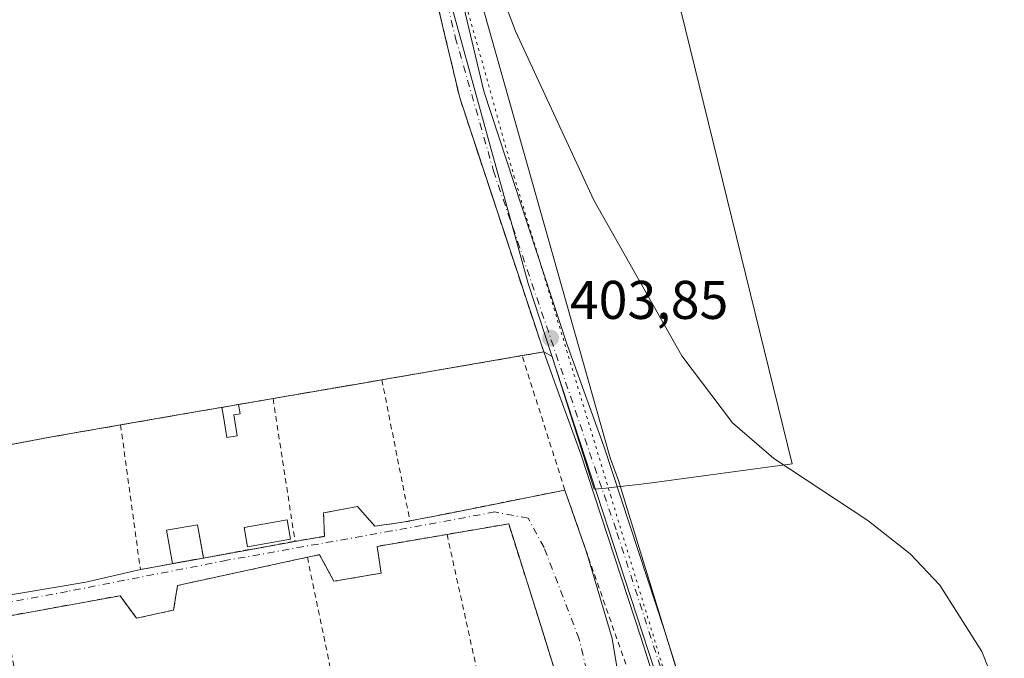
# Model space of a CAD drawing. Units: metres. Extents: x 607268 to 610732, y 4740832 to 4743201.
# Drawn here: x 607947 to 608128, y 4740981 to 4741098 of the extents above; entities that cross this region are included whole.
import ezdxf

# ---------------------------------------------------------------- set-up
doc = ezdxf.new("R2010")
doc.units = ezdxf.units.M
doc.header["$MEASUREMENT"] = 0
for name, pattern in [('DGN Style 2', [1.6480167562047852, 0.988810053722871, -0.6592067024819142]), ('DGN Style 3', [2.307223458686699, 1.648016756204785, -0.6592067024819142]), ('DGN Style 4', [2.6384748266838614, 1.318413404963828, -0.6592067024819142, 0.001648016756204785, -0.6592067024819142]), ('DGN Style 5', [1.1536117293433497, 0.4944050268614355, -0.6592067024819142])]:
    doc.linetypes.add(name, pattern=pattern)
for name, color, linetype, lineweight in [('Alambrada', 7, 'DGN Style 2', 0), ('Arbolado forestal CxS', 92, 'Continuous', 0), ('Carretera de calzada única Cxs', 7, 'Continuous', 13), ('Carretera de calzada única eje', 7, 'DGN Style 4', 0), ('Curva de nivel normal', 30, 'Continuous', 0), ('Edificación ligera', 1, 'Continuous', 0), ('Edificación ligera Cxs', 1, 'Continuous', 0), ('Huerta CxS', 92, 'Continuous', 0), ('Instalación de servicios públicos', 91, 'DGN Style 3', 0), ('Instalación de servicios públicos CxS', 91, 'Continuous', 0), ('Núcleo urbano CxS', 7, 'Continuous', 0), ('Punto de cota en terreno', 7, 'Continuous', 0), ('Rótulo de punto de cota en terreno', 7, 'Continuous', 0), ('Suelo desnudo CxS', 253, 'Continuous', 0), ('Vía pecuaria CxS', 92, 'Continuous', 13), ('Vía pecuaria eje', 92, 'DGN Style 5', 0), ('Vía urbana Cxs', 4, 'Continuous', 0), ('Vía urbana eje', 4, 'DGN Style 4', 0)]:
    doc.layers.add(name, color=color, linetype=linetype, lineweight=lineweight)
doc.styles.add('Style-Arial', font='txt')

# ---------------------------------------------------------------- blocks, each defined once
blk = doc.blocks.new('5PATER')
at = {"layer": 'Suelo desnudo CxS', "linetype": 'Continuous', "lineweight": 0}
h = blk.add_hatch(color=51, dxfattribs=at)
edge = h.paths.add_edge_path()
edge.add_ellipse((0, 0), major_axis=(-0.1095731443231308, -0.1110710700762829), ratio=0.9994222409660322, start_angle=0, end_angle=360)
blk = doc.blocks.new('*U25')
at = {"layer": 'Vía pecuaria CxS', "color": 92, "linetype": 'Continuous', "lineweight": 13}
blk.add_polyline3d([(607971.6390000005, 4741315.272399999, 412.3871000000072), (608055.6584999999, 4741017.8005, 409.2544000000053), (608057.1996999999, 4741013.642300001, 409.3834999999963), (608079.5845999997, 4740940.577199999, 405.090200000006), (608096.1228, 4740885.1073, 405.3081999999995), (608101.1390000005, 4740868.582400001, 409.1698999999935), (608103.3531999999, 4740859.708699999, 410.8065999999963), (608106.7378000002, 4740846.5558, 411.6682000000001), (608101.7262000004, 4740846.476500001, 407.1992999999929), (608096.7139999997, 4740866.476700001, 411.4208000000072), (608072.5083, 4740949.857999999, 404.4000999999989), (608066.7801000001, 4740969.5898, 419.2333999999973), (608040.5883999999, 4741049.878000001, 415.821100000001), (607985.8820000002, 4741248.138599999, 414.7600999999996)], dxfattribs=at)
blk = doc.blocks.new('*U34')
at = {"layer": 'Vía urbana Cxs', "color": 4, "linetype": 'Continuous', "lineweight": 0}
for points in [[(607926.4600999998, 4740989.4001, 406.5834999999934), (607959.2594, 4740994.9483, 404.7443000000058), (607969.2600999996, 4740997.270099999, 405.2351000000053), (608000.3990000002, 4741002.9025, 405.1388000000007), (608003.1277000001, 4741003.3961, 404.7584000000061), (608002.9401000004, 4741007.690099999, 405.3889000000054), (608009.1801000005, 4741008.8301, 405.1401000000042), (608012.3901000004, 4741005.2301, 405.1248999999953), (608017.1756999996, 4741005.937100001, 405.3141999999934), (608018.8069000002, 4741006.2466, 405.2872000000062), (608025.2829999998, 4741007.475400001, 404.8916000000027), (608047.3101000005, 4741011.890100001, 405.0703999999969), (608047.3872999996, 4741011.669399999, 405.0641999999934), (608051.1791000003, 4741000.8259, 404.4866999999941), (608051.7580000004, 4740998.8641, 404.5338000000047), (608055.9912999999, 4740984.5766, 406.9168000000063), (608060.7538000002, 4740955.8957, 404.8877000000066)], [(608045.3601000002, 4740979.0601, 404.383600000001), (608043.5532999998, 4740984.799500001, 404.7902999999933), (608036.9801000003, 4741005.6801, 404.4303000000073), (608036.0203999998, 4741005.515100001, 404.4530999999988), (608025.6401000004, 4741003.7301, 404.9728999999934), (608012.7901, 4741001.530099999, 404.917300000001), (608013.5401, 4740996.610099999, 405.7501000000047), (608004.8501000004, 4740995.100099999, 407.5192999999999), (608002.2175000003, 4740999.9779, 405.6150000000052), (607999.9600999998, 4740999.520099999, 406.100099999996), (607976.1101000002, 4740994.340100001, 406.0691999999981), (607975.3601000002, 4740989.8101, 406.420299999998), (607968.5500999996, 4740988.290100001, 406.3763000000035), (607965.5301000001, 4740992.450099999, 404.9695000000065), (607940.5701000001, 4740987.920100001, 406.2624999999971)]]:
    blk.add_polyline3d(points, dxfattribs=at)

msp = doc.modelspace()

# ---------------------------------------------------------------- linework, layer by layer
at = {"layer": 'Alambrada', "color": 7, "linetype": 'DGN Style 2', "lineweight": 0, "extrusion": (-0.1299868720259333, -0.2619827033378129, 0.9562784512121589), "elevation": -1320713.91931405, "flags": 128}
msp.add_lwpolyline([(-1562521.284746352, 4319856.179957407), (-1562539.317367632, 4319875.669269599), (-1562560.42863235, 4319859.532578657)], dxfattribs=at)
at = {"layer": 'Alambrada', "color": 7, "linetype": 'DGN Style 2', "lineweight": 0, "extrusion": (0.1694691835622913, -0.9854985099777515, 0.008537133849390746), "elevation": -4569237.082757708, "flags": 128}
msp.add_lwpolyline([(1402706.532763476, 39415.67585081437), (1402703.782311766, 39415.21633406867), (1402686.217674302, 39414.83282009265)], dxfattribs=at)
at = {"layer": 'Alambrada', "color": 7, "linetype": 'DGN Style 2', "lineweight": 0, "extrusion": (0.005600776846307412, -0.02825401601175953, 0.9995850848616766), "elevation": -130141.9672546632, "flags": 128}
msp.add_lwpolyline([(1518282.708406854, 4530446.712711684), (1518282.708406854, 4530420.216195417)], dxfattribs=at)
at = {"layer": 'Alambrada', "color": 7, "linetype": 'DGN Style 2', "lineweight": 0, "extrusion": (-0.001976746643727957, 0.01280736590959615, 0.9999160283999673), "elevation": 59923.41394495254, "flags": 128}
msp.add_lwpolyline([(607993.2630871283, 4740650.066103772), (607997.3137594684, 4740623.823951451)], dxfattribs=at)
at = {"layer": 'Alambrada', "color": 7, "linetype": 'DGN Style 2', "lineweight": 0, "extrusion": (-0.1564635237078537, 0.8471793622722081, 0.5077462888972966), "elevation": 3921579.119873719, "flags": 128}
msp.add_lwpolyline([(-1458901.364311622, -2310790.691004681), (-1458891.410525532, -2310790.926870534), (-1458857.422112864, -2310790.892512122)], dxfattribs=at)
at = {"layer": 'Alambrada', "color": 7, "linetype": 'DGN Style 2', "lineweight": 0, "extrusion": (-0.007749023507855635, -0.01854879508897438, 0.9997979270009625), "elevation": -92245.80175611227, "flags": 128}
msp.add_lwpolyline([(-1266580.96826114, 4608057.395991371), (-1266567.359707117, 4608034.259412639), (-1266543.122123218, 4608050.02372526)], dxfattribs=at)
at = {"layer": 'Alambrada', "color": 7, "linetype": 'DGN Style 2', "lineweight": 0, "extrusion": (0.007332488141911742, 0.001469586075854127, 0.9999720370762447), "elevation": 11830.88382322669, "flags": 128}
msp.add_lwpolyline([(608027.9937198105, 4740999.623129334), (607999.5028923586, 4740993.913123166)], dxfattribs=at)
at = {"layer": 'Alambrada', "color": 7, "linetype": 'DGN Style 2', "lineweight": 0, "extrusion": (0.04562616131675674, 0.01261080328195265, 0.9988789821815661), "elevation": 87934.26025738486, "flags": 128}
msp.add_lwpolyline([(4407658.326262184, -1847002.278443785), (4407686.216721266, -1847001.291897713), (4407687.358231009, -1846989.82937311)], dxfattribs=at)
at = {"layer": 'Alambrada', "color": 7, "linetype": 'DGN Style 2', "lineweight": 0, "extrusion": (0.001797014174293875, -0.008152454304275048, 0.9999651535072982), "elevation": -37153.22678432921, "flags": 128}
msp.add_lwpolyline([(608023.9305313064, 4740858.38741097), (608029.9309397971, 4740831.16650637)], dxfattribs=at)
at = {"layer": 'Alambrada', "color": 7, "linetype": 'DGN Style 2', "lineweight": 0, "extrusion": (0.006844970440354594, -0.03293401867238654, 0.9994340882688351), "elevation": -151572.5546829384, "flags": 128}
msp.add_lwpolyline([(1560026.104748224, 4515538.160525087), (1560026.104748224, 4515509.740137406)], dxfattribs=at)
at = {"layer": 'Alambrada', "color": 7, "linetype": 'DGN Style 2', "lineweight": 0, "extrusion": (-0.002476326141189963, 0.01428449184522661, 0.9998949050283067), "elevation": 66623.09178619423, "flags": 128}
msp.add_lwpolyline([(607943.5311670997, 4740520.601572437), (607948.2821510894, 4740493.198776571)], dxfattribs=at)
at = {"layer": 'Alambrada', "color": 7, "linetype": 'DGN Style 2', "lineweight": 0}
for points in [[(607993.6501000002, 4741028.710100001, 405.207899999994), (607989.4901000002, 4741027.9901, 405.5032999999967), (607976.5301000001, 4741025.7601, 404.8975000000065), (607965.6201, 4741023.860099999, 405.7002000000066)], [(608047.3101000005, 4741011.890100001, 405.0703999999969), (608067.9101, 4740952.9801, 405.5966999999946), (608091.7200999996, 4740864.130100001, 408.8442000000068), (608081.8501000004, 4740862.300100001, 405.4903999999952)], [(608018.8201000001, 4741006.1801, 405.2877000000008), (608012.3901000004, 4741005.2301, 405.1248999999953), (608009.1801000005, 4741008.8301, 405.1401000000042), (608002.9401000004, 4741007.690099999, 405.3889000000054), (608003.1300999997, 4741003.340100001, 404.7498999999953), (607997.7001, 4741002.470100001, 405.551999999996)], [(608025.6401000004, 4741003.7301, 404.9728999999934), (608012.7901, 4741001.530099999, 404.917300000001), (608013.5401, 4740996.610099999, 405.7501000000047), (608004.8501000004, 4740995.100099999, 407.5192999999999), (608002.2001, 4741000.0101, 405.6061000000045), (607999.9600999998, 4740999.520099999, 406.100099999996)], [(607999.9600999998, 4740999.520099999, 406.100099999996), (607976.1101000002, 4740994.340100001, 406.0691999999981), (607975.3601000002, 4740989.8101, 406.420299999998), (607968.5500999996, 4740988.290100001, 406.3763000000035), (607965.5301000001, 4740992.450099999, 404.9695000000065), (607944.3901000004, 4740988.610099999, 405.9899000000005)]]:
    msp.add_polyline3d(points, dxfattribs=at)
at = {"layer": 'Arbolado forestal CxS', "color": 92, "linetype": 'Continuous', "lineweight": 0}
for points in [[(607968.2128, 4741302.758099999, 405.7949999999983), (607969.5883, 4741299.1702, 405.7526000000071), (607971.1103999997, 4741295.200300001, 405.696100000001), (607972.1068000002, 4741292.601600001, 405.6490000000049), (607973.4636000004, 4741289.062700001, 405.6778000000049), (607973.7375999996, 4741288.348200001, 405.6806999999972), (607975.3701, 4741284.090100001, 405.6202999999951), (607975.4778000005, 4741283.7149, 405.6143000000012), (607975.8919000002, 4741282.2722, 405.5926999999938), (607977.9181000004, 4741275.2125, 405.5411000000022), (607978.2869999995, 4741273.927400001, 405.5391999999993), (607981.9801000003, 4741261.0601, 405.3417999999947), (607989.7191000005, 4741235.5233, 405.3812999999937), (607993.6901000004, 4741222.420100001, 405.3527000000031), (608000.8990000002, 4741194.0231, 405.3123000000051), (608002.6966000004, 4741186.942199999, 405.2961000000068), (608012.1233000001, 4741149.8092, 405.1100000000006), (608012.4200999998, 4741148.640100001, 405.084400000007), (608015.6601, 4741135.9301, 404.968399999998), (608023.4424999999, 4741103.138599999, 404.7896999999939), (608025.2600999996, 4741095.4801, 404.6374000000069), (608027.9801000003, 4741084.0101, 404.5485000000044), (608031.5478999997, 4741073.216499999, 404.4992999999959), (608043.4200999998, 4741037.300100001, 404.5126000000019)], [(608043.4200999998, 4741037.300100001, 404.5126000000019), (608044.9461000003, 4741036.418099999, 404.4284000000043), (608045.1388999998, 4741035.8101, 404.4118000000017), (608052.6815, 4741012.0207, 404.1744000000036), (608054.8152999999, 4741012.2349, 404.2029999999941), (608062.4083000004, 4741013.070699999, 404.9551000000066), (608089.1120999996, 4741016.733300001, 405.4462000000058), (608066.0625, 4741110.630899999, 405.9916999999987), (608051.1683, 4741167.165100001, 406.1609999999928), (608043.2984999996, 4741184.0361, 406.2385999999969), (608025.3104999998, 4741257.147299999, 406.4805000000051), (608017.1722999997, 4741297.170700001, 406.4570999999996), (608004.4442999996, 4741298.6237, 406.180600000007), (607970.7260999996, 4741302.4727, 405.7038999999932), (607968.2515000004, 4741302.755100001, 405.7936000000045), (607968.2128, 4741302.758099999, 405.7949999999983)], [(608066.0625, 4741110.630899999, 405.9916999999987), (608089.1120999996, 4741016.733300001, 405.4462000000058), (608062.4083000004, 4741013.070699999, 404.9551000000066), (608054.8152999999, 4741012.2349, 404.2029999999941), (608052.6815, 4741012.0207, 404.1744000000036), (608045.1388999998, 4741035.8101, 404.4118000000017), (608044.9461000003, 4741036.418099999, 404.4284000000043), (608043.4200999998, 4741037.300100001, 404.5126000000019), (608031.5478999997, 4741073.216499999, 404.4992999999959), (608027.9801000003, 4741084.0101, 404.5485000000044), (608025.2600999996, 4741095.4801, 404.6374000000069), (608023.4424999999, 4741103.138599999, 404.7896999999939)]]:
    msp.add_polyline3d(points, dxfattribs=at)
at = {"layer": 'Carretera de calzada única Cxs', "color": 7, "linetype": 'Continuous', "lineweight": 13}
for points in [[(607978.1300999997, 4741289.780099999, 412.5550999999978), (607979.7500999998, 4741285.5601, 410.3135000000038), (607986.3901000004, 4741262.350099999, 413.1199000000051), (607998.1201, 4741223.6501, 414.3518999999943), (608020.1201, 4741137.020099999, 417.6441999999952), (608032.4101, 4741085.2601, 418.2547999999952), (608047.7001, 4741038.7851, 415.1915000000009), (608054.5000999998, 4741019.960100001, 408.3178999999946), (608065.6001000004, 4740986.020099999, 411.4426999999997), (608079.9801000003, 4740940.5001, 405.1824999999953), (608090.3901000004, 4740903.2401, 421.9282999999996), (608099.0301000001, 4740872.270099999, 406.0178000000014), (608105.4111000003, 4740846.576300001, 410.3377999999939), (608105.4214000005, 4740846.534700001, 410.3196999999927)], [(608071.8003000002, 4740951.541099999, 404.5669999999955), (608061.3300999999, 4740984.6601, 412.4894000000059), (608050.2600999996, 4741018.5001, 405.0659000000014), (608045.4101, 4741031.8101, 409.7565999999933), (608043.4200999998, 4741037.300100001, 412.9741000000067), (608027.9801000003, 4741084.0101, 415.1067000000039), (608025.2600999996, 4741095.4801, 416.6906000000017), (608015.6601, 4741135.9301, 412.9048999999941), (608012.4200999998, 4741148.640100001, 416.4082000000053), (607993.6901000004, 4741222.420100001, 414.8387999999977), (607981.9801000003, 4741261.0601, 406.6223999999929), (607977.9181000004, 4741275.2125, 406.1376000000019)], [(608071.8003000002, 4740951.541099999, 404.5669999999955), (608061.3300999999, 4740984.6601, 412.4894000000059), (608050.2600999996, 4741018.5001, 405.0659000000014), (608045.4101, 4741031.8101, 409.7565999999933), (608043.4200999998, 4741037.300100001, 412.9741000000067), (608027.9801000003, 4741084.0101, 415.1067000000039), (608025.2600999996, 4741095.4801, 416.6906000000017), (608015.6601, 4741135.9301, 412.9048999999941)], [(608020.1201, 4741137.020099999, 417.6441999999952), (608032.4101, 4741085.2601, 418.2547999999952), (608047.7001, 4741038.7851, 415.1915000000009), (608054.5000999998, 4741019.960100001, 408.3178999999946), (608065.6001000004, 4740986.020099999, 411.4426999999997), (608079.9801000003, 4740940.5001, 405.1824999999953)]]:
    msp.add_polyline3d(points, dxfattribs=at)
at = {"layer": 'Carretera de calzada única eje', "color": 7, "linetype": 'DGN Style 4', "lineweight": 0}
msp.add_polyline3d([(607974.8601000002, 4741291.726700001, 414.9842999999965), (607976.8300999999, 4741286.8301, 412.8228999999992), (607993.8501000004, 4741229.4001, 412.8500000000058), (608010.6201, 4741164.880100001, 418.8396000000066), (608027.1700999998, 4741095.1801, 417.2090000000026), (608034.1901000004, 4741070.590100001, 413.983699999997), (608056.8901000004, 4741004.0701, 406.3053999999975), (608074.9593000002, 4740948.136700001, 404.9959999999992)], dxfattribs=at)
at = {"layer": 'Curva de nivel normal', "color": 30, "linetype": 'Continuous', "lineweight": 0, "elevation": 405, "flags": 128}
msp.add_lwpolyline([(608128.1100000005, 4740971.840100001), (608123.9699999997, 4740982.190099999), (608116.2300000006, 4740994.4101), (608110.7699999996, 4741000.1501), (608103.04, 4741006.290100001), (608085.7100000001, 4741017.700099999), (608078.1600000003, 4741024.2301), (608068.8399999999, 4741036.540100001), (608052.6399999997, 4741065.200099999), (608038.2100000001, 4741096.3101), (608030.4800000006, 4741116.870100001)], dxfattribs=at)
at = {"layer": 'Edificación ligera', "color": 1, "linetype": 'Continuous', "lineweight": 0, "extrusion": (-0.07289416197054957, -0.01254223001708279, 0.9972608152418354), "elevation": -103377.2189391089, "flags": 128}
msp.add_lwpolyline([(-4569273.62047304, 1399297.867608514), (-4569273.620473039, 1399300.998806298)], dxfattribs=at)
at = {"layer": 'Edificación ligera', "color": 1, "linetype": 'Continuous', "lineweight": 0, "extrusion": (0.0757875650076958, 0.01356075355142093, 0.997031770282834), "elevation": 110773.623430643, "flags": 128}
msp.add_lwpolyline([(4559793.791861231, -1429239.5296023), (4559793.791861231, -1429233.722447161)], dxfattribs=at)
at = {"layer": 'Edificación ligera', "color": 1, "linetype": 'Continuous', "lineweight": 0, "extrusion": (0.04902016186432712, -0.2714962973232784, 0.9611902955557476), "elevation": -1256970.290857364, "flags": 128}
msp.add_lwpolyline([(1440699.283203983, 4380767.891166287), (1440699.283203982, 4380767.868330787)], dxfattribs=at)
at = {"layer": 'Edificación ligera', "color": 1, "linetype": 'Continuous', "lineweight": 0}
for points in [[(607987.3006999996, 4741027.613399999, 405.675900000002), (607987.5935000004, 4741025.911499999, 405.6321999999927), (607986.4182000002, 4741025.7093, 405.5583999999944), (607987.0763999998, 4741021.8839, 405.3628999999929)], [(607987.0763999998, 4741021.8839, 405.3628999999929), (607985.1743000001, 4741021.556600001, 405.2350000000006), (607984.5160999997, 4741025.381999999, 405.422000000006), (607984.2232999997, 4741027.083900001, 405.4443000000028)], [(607975.1427999996, 4740998.345699999, 406.3638000000064), (607974.0444, 4741004.484400001, 409.0944000000018), (607979.7438000003, 4741005.5042, 406.4330000000046), (607980.8383, 4740999.3871, 405.9229999999953)], [(607996.8624, 4741002.858300001, 405.8503999999957), (607988.9513999998, 4741001.4561, 406.2247000000062), (607988.3224, 4741005.0042, 406.0736999999936), (607996.2335000001, 4741006.406500001, 407.1049000000057), (607996.8624, 4741002.858300001, 405.8503999999957)]]:
    msp.add_polyline3d(points, dxfattribs=at)
at = {"layer": 'Edificación ligera Cxs', "color": 1, "linetype": 'Continuous', "lineweight": 0, "elevation": 405.675900000002, "flags": 128}
msp.add_lwpolyline([(607987.0763999998, 4741021.8839), (607985.1743000001, 4741021.556600001), (607984.5160999997, 4741025.381999999), (607984.2232999997, 4741027.083900001), (607987.3006999996, 4741027.613399999), (607987.5935000004, 4741025.911499999), (607986.4182000002, 4741025.7093)], close=True, dxfattribs=at)
at = {"layer": 'Edificación ligera Cxs', "color": 1, "linetype": 'Continuous', "lineweight": 0}
for points in [[(607980.8421999998, 4740999.365499999, 409.0944000000018), (607975.1427999996, 4740998.345699999, 409.0944000000018), (607974.0444, 4741004.484400001, 409.0944000000018), (607979.7438000003, 4741005.5042, 409.0944000000018)], [(607996.8624, 4741002.858300001, 407.1049000000057), (607988.9513999998, 4741001.4561, 407.1049000000057), (607988.3224, 4741005.0042, 407.1049000000057), (607996.2335000001, 4741006.406500001, 407.1049000000057)]]:
    msp.add_3dface(points, dxfattribs=at)
at = {"layer": 'Huerta CxS', "color": 92, "linetype": 'Continuous', "lineweight": 0}
for points in [[(608043.4200999998, 4741037.300100001, 404.5126000000019), (608044.9461000003, 4741036.418099999, 404.4284000000043), (608045.1388999998, 4741035.8101, 404.4118000000017), (608052.6815, 4741012.0207, 404.1744000000036), (608054.8152999999, 4741012.2349, 404.2029999999941), (608062.4083000004, 4741013.070699999, 404.9551000000066), (608089.1120999996, 4741016.733300001, 405.4462000000058), (608066.0625, 4741110.630899999, 405.9916999999987), (608051.1683, 4741167.165100001, 406.1609999999928), (608043.2984999996, 4741184.0361, 406.2385999999969), (608025.3104999998, 4741257.147299999, 406.4805000000051), (608017.1722999997, 4741297.170700001, 406.4570999999996), (608004.4442999996, 4741298.6237, 406.180600000007), (607970.7260999996, 4741302.4727, 405.7038999999932), (607968.2515000004, 4741302.755100001, 405.7936000000045), (607968.2128, 4741302.758099999, 405.7949999999983)], [(607922.3901000004, 4741015.9801, 404.8221999999951), (607953.9660999998, 4741021.828600001, 404.820200000002), (607955.8101000005, 4741022.170100001, 404.7581999999966), (607965.6201, 4741023.860099999, 404.6065999999992), (607976.5301000001, 4741025.7601, 404.6238000000012), (607989.4901000002, 4741027.9901, 404.6848999999929), (607993.6501000002, 4741028.710100001, 404.5420000000013), (608010.9600999998, 4741031.690099999, 404.9033000000054), (608013.6700999998, 4741032.1601, 405.0546000000031), (608039.4401000004, 4741036.600099999, 404.6290000000009), (608043.4200999998, 4741037.300100001, 404.5126000000019), (608044.9461000003, 4741036.418099999, 404.4284000000043), (608045.1388999998, 4741035.8101, 404.4118000000017), (608052.6815, 4741012.0207, 404.1744000000036), (608054.8152999999, 4741012.2349, 404.2029999999941), (608062.4083000004, 4741013.070699999, 404.9551000000066), (608089.1120999996, 4741016.733300001, 405.4462000000058), (608066.0625, 4741110.630899999, 405.9916999999987)], [(608043.4200999998, 4741037.300100001, 404.5126000000019), (608039.4401000004, 4741036.600099999, 404.6290000000009), (608013.6700999998, 4741032.1601, 405.0546000000031), (608010.9600999998, 4741031.690099999, 404.9033000000054), (607993.6501000002, 4741028.710100001, 404.5420000000013), (607989.4901000002, 4741027.9901, 404.6848999999929), (607976.5301000001, 4741025.7601, 404.6238000000012), (607965.6201, 4741023.860099999, 404.6065999999992), (607955.8101000005, 4741022.170100001, 404.7581999999966), (607953.9660999998, 4741021.828600001, 404.820200000002), (607922.3901000004, 4741015.9801, 404.8221999999951), (607893.2100999998, 4741010.5801, 404.6655000000028), (607882.3901000004, 4741008.210100001, 404.4968999999983), (607864.6801000005, 4741004.340100001, 404.2109999999957), (607837.5301000001, 4740998.4101, 404.203800000003), (607831.7301000003, 4740997.140100001, 404.1141000000061), (607816.6401000004, 4740993.5101, 404.2737999999954), (607795.3101000005, 4740988.380100001, 404.7682000000059), (607783.8201000001, 4740985.620100001, 404.1910999999964), (607775.4801000003, 4740984.3101, 404.1959000000061), (607765.8901000004, 4740982.8101, 404.7663999999932)]]:
    msp.add_polyline3d(points, dxfattribs=at)
at = {"layer": 'Instalación de servicios públicos', "color": 91, "linetype": 'DGN Style 3', "lineweight": 0}
msp.add_polyline3d([(608023.4424999999, 4741103.138599999, 418.014599999995), (608025.2600999996, 4741095.4801, 416.6906000000017), (608027.9801000003, 4741084.0101, 415.1067000000039), (608031.5478999997, 4741073.216499999, 410.071299999996), (608043.4200999998, 4741037.300100001, 412.9741000000067), (608039.4401000004, 4741036.600099999, 410.770199999999), (608013.6700999998, 4741032.1601, 406.050900000002), (608010.9600999998, 4741031.690099999, 405.5914000000048), (607993.6501000002, 4741028.710100001, 405.207899999994), (607989.4901000002, 4741027.9901, 405.5032999999967), (607976.5301000001, 4741025.7601, 404.8975000000065), (607965.6201, 4741023.860099999, 405.7002000000066), (607955.8101000005, 4741022.170100001, 405.497000000003), (607953.9660999998, 4741021.828600001, 405.4839000000065), (607922.3901000004, 4741015.9801, 405.5265999999974), (607893.2100999998, 4741010.5801, 406.3932999999961), (607882.3901000004, 4741008.210100001, 406.8414000000048), (607864.6801000005, 4741004.340100001, 406.202099999995), (607837.5301000001, 4740998.4101, 406.0178000000014), (607831.7301000003, 4740997.140100001, 405.5806000000011), (607816.6401000004, 4740993.5101, 407.8032999999996), (607795.3101000005, 4740988.380100001, 405.6049999999959), (607783.8201000001, 4740985.620100001, 415.949099999998), (607775.4801000003, 4740984.3101, 424.5175000000018)], dxfattribs=at)
msp.add_polyline3d([(608023.4424999999, 4741103.138599999, 418.014599999995), (608025.2600999996, 4741095.4801, 416.6906000000017), (608027.9801000003, 4741084.0101, 415.1067000000039), (608031.5478999997, 4741073.216499999, 410.071299999996), (608043.4200999998, 4741037.300100001, 412.9741000000067), (608039.4401000004, 4741036.600099999, 410.770199999999), (608013.6700999998, 4741032.1601, 406.050900000002), (608010.9600999998, 4741031.690099999, 405.5914000000048), (607993.6501000002, 4741028.710100001, 405.207899999994), (607989.4901000002, 4741027.9901, 405.5032999999967), (607976.5301000001, 4741025.7601, 404.8975000000065), (607965.6201, 4741023.860099999, 405.7002000000066), (607955.8101000005, 4741022.170100001, 405.497000000003), (607953.9660999998, 4741021.828600001, 405.4839000000065), (607922.3901000004, 4741015.9801, 405.5265999999974), (607893.2100999998, 4741010.5801, 406.3932999999961), (607882.3901000004, 4741008.210100001, 406.8414000000048), (607864.6801000005, 4741004.340100001, 406.202099999995), (607837.5301000001, 4740998.4101, 406.0178000000014), (607831.7301000003, 4740997.140100001, 405.5806000000011), (607816.6401000004, 4740993.5101, 407.8032999999996), (607795.3101000005, 4740988.380100001, 405.6049999999959), (607783.8201000001, 4740985.620100001, 415.949099999998), (607775.4801000003, 4740984.3101, 424.5175000000018)], dxfattribs=at)
at = {"layer": 'Instalación de servicios públicos CxS', "color": 91, "linetype": 'Continuous', "lineweight": 0}
msp.add_polyline3d([(608023.4424999999, 4741103.138599999, 418.014599999995), (608025.2600999996, 4741095.4801, 416.6906000000017), (608027.9801000003, 4741084.0101, 415.1067000000039), (608031.5478999997, 4741073.216499999, 410.071299999996), (608043.4200999998, 4741037.300100001, 412.9741000000067), (608039.4401000004, 4741036.600099999, 410.770199999999), (608013.6700999998, 4741032.1601, 406.050900000002), (608010.9600999998, 4741031.690099999, 405.5914000000048), (607993.6501000002, 4741028.710100001, 405.207899999994), (607989.4901000002, 4741027.9901, 405.5032999999967), (607976.5301000001, 4741025.7601, 404.8975000000065), (607965.6201, 4741023.860099999, 405.7002000000066), (607955.8101000005, 4741022.170100001, 405.497000000003), (607953.9660999998, 4741021.828600001, 405.4839000000065), (607922.3901000004, 4741015.9801, 405.5265999999974)], dxfattribs=at)
msp.add_polyline3d([(608023.4424999999, 4741103.138599999, 418.014599999995), (608025.2600999996, 4741095.4801, 416.6906000000017), (608027.9801000003, 4741084.0101, 415.1067000000039), (608031.5478999997, 4741073.216499999, 410.071299999996), (608043.4200999998, 4741037.300100001, 412.9741000000067), (608039.4401000004, 4741036.600099999, 410.770199999999), (608013.6700999998, 4741032.1601, 406.050900000002), (608010.9600999998, 4741031.690099999, 405.5914000000048), (607993.6501000002, 4741028.710100001, 405.207899999994), (607989.4901000002, 4741027.9901, 405.5032999999967), (607976.5301000001, 4741025.7601, 404.8975000000065), (607965.6201, 4741023.860099999, 405.7002000000066), (607955.8101000005, 4741022.170100001, 405.497000000003), (607953.9660999998, 4741021.828600001, 405.4839000000065), (607922.3901000004, 4741015.9801, 405.5265999999974)], dxfattribs=at)
at = {"layer": 'Núcleo urbano CxS', "color": 7, "linetype": 'Continuous', "lineweight": 0}
for points in [[(607968.2128, 4741302.758099999, 405.7949999999983), (607969.5883, 4741299.1702, 405.7526000000071), (607971.1103999997, 4741295.200300001, 405.696100000001), (607972.1068000002, 4741292.601600001, 405.6490000000049), (607973.4636000004, 4741289.062700001, 405.6778000000049), (607973.7375999996, 4741288.348200001, 405.6806999999972), (607975.3701, 4741284.090100001, 405.6202999999951), (607975.4778000005, 4741283.7149, 405.6143000000012), (607975.8919000002, 4741282.2722, 405.5926999999938), (607977.9181000004, 4741275.2125, 405.5411000000022), (607978.2869999995, 4741273.927400001, 405.5391999999993), (607981.9801000003, 4741261.0601, 405.3417999999947), (607989.7191000005, 4741235.5233, 405.3812999999937), (607993.6901000004, 4741222.420100001, 405.3527000000031), (608000.8990000002, 4741194.0231, 405.3123000000051), (608002.6966000004, 4741186.942199999, 405.2961000000068), (608012.1233000001, 4741149.8092, 405.1100000000006), (608012.4200999998, 4741148.640100001, 405.084400000007), (608015.6601, 4741135.9301, 404.968399999998), (608023.4424999999, 4741103.138599999, 404.7896999999939), (608025.2600999996, 4741095.4801, 404.6374000000069), (608027.9801000003, 4741084.0101, 404.5485000000044), (608031.5478999997, 4741073.216499999, 404.4992999999959), (608043.4200999998, 4741037.300100001, 404.5126000000019)], [(608023.4424999999, 4741103.138599999, 404.7896999999939), (608025.2600999996, 4741095.4801, 404.6374000000069), (608027.9801000003, 4741084.0101, 404.5485000000044), (608031.5478999997, 4741073.216499999, 404.4992999999959), (608043.4200999998, 4741037.300100001, 404.5126000000019), (608039.4401000004, 4741036.600099999, 404.6290000000009), (608013.6700999998, 4741032.1601, 405.0546000000031), (608010.9600999998, 4741031.690099999, 404.9033000000054), (607993.6501000002, 4741028.710100001, 404.5420000000013), (607989.4901000002, 4741027.9901, 404.6848999999929), (607976.5301000001, 4741025.7601, 404.6238000000012), (607965.6201, 4741023.860099999, 404.6065999999992), (607955.8101000005, 4741022.170100001, 404.7581999999966), (607953.9660999998, 4741021.828600001, 404.820200000002), (607922.3901000004, 4741015.9801, 404.8221999999951)], [(608043.4200999998, 4741037.300100001, 404.5126000000019), (608039.4401000004, 4741036.600099999, 404.6290000000009), (608013.6700999998, 4741032.1601, 405.0546000000031), (608010.9600999998, 4741031.690099999, 404.9033000000054), (607993.6501000002, 4741028.710100001, 404.5420000000013), (607989.4901000002, 4741027.9901, 404.6848999999929), (607976.5301000001, 4741025.7601, 404.6238000000012), (607965.6201, 4741023.860099999, 404.6065999999992), (607955.8101000005, 4741022.170100001, 404.7581999999966), (607953.9660999998, 4741021.828600001, 404.820200000002), (607922.3901000004, 4741015.9801, 404.8221999999951), (607893.2100999998, 4741010.5801, 404.6655000000028), (607882.3901000004, 4741008.210100001, 404.4968999999983), (607864.6801000005, 4741004.340100001, 404.2109999999957), (607837.5301000001, 4740998.4101, 404.203800000003), (607831.7301000003, 4740997.140100001, 404.1141000000061), (607816.6401000004, 4740993.5101, 404.2737999999954), (607795.3101000005, 4740988.380100001, 404.7682000000059), (607783.8201000001, 4740985.620100001, 404.1910999999964), (607775.4801000003, 4740984.3101, 404.1959000000061), (607765.8901000004, 4740982.8101, 404.7663999999932)]]:
    msp.add_polyline3d(points, dxfattribs=at)
at = {"layer": 'Vía pecuaria CxS', "color": 92, "linetype": 'Continuous', "lineweight": 13}
for points in [[(607971.6390000005, 4741315.272399999, 412.3871000000072), (608055.6584999999, 4741017.8005, 409.2544000000053), (608057.1996999999, 4741013.642300001, 409.3834999999963), (608079.5845999997, 4740940.577199999, 405.090200000006), (608096.1228, 4740885.1073, 405.3081999999995), (608101.1390000005, 4740868.582400001, 409.1698999999935), (608103.3531999999, 4740859.708699999, 410.8065999999963), (608106.7378000002, 4740846.5558, 411.6682000000001)], [(608101.7262000004, 4740846.476500001, 407.1992999999929), (608096.7139999997, 4740866.476700001, 411.4208000000072), (608072.5083, 4740949.857999999, 404.4000999999989), (608066.7801000001, 4740969.5898, 419.2333999999973), (608040.5883999999, 4741049.878000001, 415.821100000001), (607985.8820000002, 4741248.138599999, 414.7600999999996)]]:
    msp.add_polyline3d(points, dxfattribs=at)
at = {"layer": 'Vía pecuaria eje', "color": 92, "linetype": 'DGN Style 5', "lineweight": 0}
msp.add_polyline3d([(607861.5040999996, 4741572.695800001, 413.2673999999971), (607862.4643000001, 4741542.820800001, 410.8758999999991), (607863.426, 4741527.8828, 410.3145999999979), (607867.2717000004, 4741515.8367, 410.1251000000047), (607872.5603, 4741500.898600001, 417.3381999999983), (607881.6957, 4741478.251399999, 404.1741000000038), (607890.3492000002, 4741457.531300001, 401.2287000000069), (607894.1961000003, 4741451.267200001, 406.3733000000066), (607898.523, 4741447.894099999, 408.5629999999946), (607907.1769000003, 4741444.039000001, 414.350900000005), (607912.9468, 4741440.665899999, 411.4049999999988), (607916.3126999997, 4741435.847899999, 407.425900000002), (607924.9661999998, 4741416.090700001, 416.9511000000057), (607936.9863999998, 4741385.7345, 406.9360000000015), (607949.0058000004, 4741360.1953, 408.9220999999961), (607965.3519000001, 4741323.573999999, 414.2467999999935), (607973.5253, 4741299.480900001, 415.357999999993), (607983.6213999996, 4741263.8237, 408.5665000000009), (608003.8125999998, 4741192.0263, 413.6339000000008), (608037.9474999999, 4741069.6347, 416.8690000000061), (608055.7361000003, 4741010.8474, 406.8166000000056), (608086.5044999998, 4740909.6569, 418.9698000000063), (608103.8106000006, 4740846.509500001, 408.6766999999964)], dxfattribs=at)
at = {"layer": 'Vía urbana Cxs', "color": 4, "linetype": 'Continuous', "lineweight": 0, "extrusion": (-0.007803557883257393, -0.001563999209442981, 0.9999683286938821), "elevation": -11754.81365730913, "flags": 128}
msp.add_lwpolyline([(608009.9292652026, 4740994.889342736), (608031.9570897933, 4740999.304048135)], dxfattribs=at)
at = {"layer": 'Vía urbana Cxs', "color": 4, "linetype": 'Continuous', "lineweight": 0, "extrusion": (-0.9438732608432644, -0.3302811456205202, 0.004199084745489519), "elevation": -2139784.734868862, "flags": 128}
msp.add_lwpolyline([(-4274125.471758593, 9390.290625454423), (-4274125.237945997, 9390.28442539976), (-4274113.75059497, 9389.706920308363)], dxfattribs=at)
at = {"layer": 'Vía urbana Cxs', "color": 4, "linetype": 'Continuous', "lineweight": 0, "extrusion": (0.05885740581452829, 0.01116782945199382, 0.9982039297488841), "elevation": 89137.71812916173, "flags": 128}
msp.add_lwpolyline([(4544553.649596101, -1478483.634421272), (4544553.6495961, -1478490.237929431)], dxfattribs=at)
at = {"layer": 'Vía urbana Cxs', "color": 4, "linetype": 'Continuous', "lineweight": 0, "extrusion": (0.01597493961472502, 0.003031046957176337, 0.9998677982906786), "elevation": 24488.509902895, "flags": 128}
msp.add_lwpolyline([(4544562.530075528, -1480936.888918467), (4544562.530075529, -1480938.54944028)], dxfattribs=at)
at = {"layer": 'Vía urbana Cxs', "color": 4, "linetype": 'Continuous', "lineweight": 0, "extrusion": (0.03848210622765452, 0.006959986192247262, 0.9992350504723538), "elevation": 56799.27956884485, "flags": 128}
msp.add_lwpolyline([(4557103.328836709, -1440936.828635992), (4557103.328836708, -1440956.717941548)], dxfattribs=at)
at = {"layer": 'Vía urbana Cxs', "color": 4, "linetype": 'Continuous', "lineweight": 0, "extrusion": (0.1337374084595836, 0.0241920272349192, 0.9907214802338645), "elevation": 196408.2487544, "flags": 128}
msp.add_lwpolyline([(4557062.723926671, -1428767.406142188), (4557062.723926671, -1428770.205097137)], dxfattribs=at)
at = {"layer": 'Vía urbana Cxs', "color": 4, "linetype": 'Continuous', "lineweight": 0, "extrusion": (-0.0568808238285711, -0.01029022285820726, 0.9983279437109389), "elevation": -82963.15333231352, "flags": 128}
msp.add_lwpolyline([(-4557039.72206882, 1439856.932897763), (-4557039.72206882, 1439868.722713909)], dxfattribs=at)
at = {"layer": 'Vía urbana Cxs', "color": 4, "linetype": 'Continuous', "lineweight": 0, "extrusion": (0.201973641536449, 0.04096019014350521, 0.9785340622318234), "elevation": 317389.5905895013, "flags": 128}
msp.add_lwpolyline([(4525571.80178701, -1505061.914378258), (4525571.80178701, -1505059.560496865)], dxfattribs=at)
at = {"layer": 'Vía urbana Cxs', "color": 4, "linetype": 'Continuous', "lineweight": 0, "extrusion": (0.1713503943248034, -0.8451043945079983, 0.5063966871416161), "elevation": -3902256.645144287, "flags": 128}
msp.add_lwpolyline([(1537899.501988855, 2292119.85621828), (1537932.749695589, 2292117.723319483), (1537943.012330735, 2292118.292494521)], dxfattribs=at)
at = {"layer": 'Vía urbana Cxs', "color": 4, "linetype": 'Continuous', "lineweight": 0, "extrusion": (0.05008595516205113, 0.009090119264658617, 0.9987035430132705), "elevation": 73951.16555937864, "flags": 128}
msp.add_lwpolyline([(4556222.33988696, -1442914.022498449), (4556222.339886961, -1442888.621822297)], dxfattribs=at)
at = {"layer": 'Vía urbana Cxs', "color": 4, "linetype": 'Continuous', "lineweight": 0, "extrusion": (0.0202499080230501, -0.06432495134102045, 0.9977235297716666), "elevation": -292246.9217010883, "flags": 128}
msp.add_lwpolyline([(2003599.535418401, 4329755.467714005), (2003599.535418401, 4329761.498521869)], dxfattribs=at)
at = {"layer": 'Vía urbana Cxs', "color": 4, "linetype": 'Continuous', "lineweight": 0}
for points in [[(608003.1277000001, 4741003.3961, 404.7584000000061), (608002.9401000004, 4741007.690099999, 405.3889000000054), (608009.1801000005, 4741008.8301, 405.1401000000042), (608012.3901000004, 4741005.2301, 405.1248999999953), (608017.1756999996, 4741005.937100001, 405.3141999999934)], [(608043.5532999998, 4740984.799500001, 404.7902999999933), (608036.9801000003, 4741005.6801, 404.4303000000073), (608036.0203999998, 4741005.515100001, 404.4530999999988), (608025.6401000004, 4741003.7301, 404.9728999999934)], [(608025.6401000004, 4741003.7301, 404.9728999999934), (608012.7901, 4741001.530099999, 404.917300000001), (608013.5401, 4740996.610099999, 405.7501000000047), (608004.8501000004, 4740995.100099999, 407.5192999999999), (608002.2175000003, 4740999.9779, 405.6150000000052)], [(608051.1791000003, 4741000.8259, 404.4866999999941), (608051.7580000004, 4740998.8641, 404.5338000000047), (608055.9912999999, 4740984.5766, 406.9168000000063), (608060.7538000002, 4740955.8957, 404.8877000000066), (608062.8705000002, 4740951.239, 404.2918000000063), (608067.1037999997, 4740948.910700001, 404.6070999999938), (608068.9041999998, 4740949.2707, 404.6122999999934)], [(607999.9600999998, 4740999.520099999, 406.100099999996), (607976.1101000002, 4740994.340100001, 406.0691999999981), (607975.3601000002, 4740989.8101, 406.420299999998), (607968.5500999996, 4740988.290100001, 406.3763000000035), (607965.5301000001, 4740992.450099999, 404.9695000000065)]]:
    msp.add_polyline3d(points, dxfattribs=at)
at = {"layer": 'Vía urbana eje', "color": 4, "linetype": 'DGN Style 4', "lineweight": 0}
msp.add_polyline3d([(608060.0531000001, 4740948.288899999, 404.1012000000046), (608058.1649000002, 4740952.4431, 404.2516999999934), (608055.2281, 4740962.8413, 404.229800000001), (608049.9099000003, 4740984.510700001, 404.2483999999968), (608043.4804999996, 4741001.338300001, 404.1956999999966), (608040.5434999998, 4741006.7357, 404.2963000000018), (608034.4316999996, 4741007.847100001, 404.488400000002), (608015.4611000001, 4741004.354499999, 405.1682000000001), (607985.1397000002, 4740998.956900001, 405.6475999999966), (607955.8503000002, 4740993.241900001, 404.6900000000023), (607931.5614999998, 4740988.717499999, 405.3531999999978)], dxfattribs=at)

# ---------------------------------------------------------------- block references
at = {"layer": 'Punto de cota en terreno', "color": 7, "linetype": 'Continuous', "lineweight": 0, "xscale": 10, "yscale": 10, "zscale": 10}
msp.add_blockref('5PATER', (608044.6900000004, 4741039.83, 403.8500000000058), dxfattribs=at)
at = {"layer": 'Vía pecuaria CxS', "color": 92, "linetype": 'Continuous', "lineweight": 13}
msp.add_blockref('*U25', (0, 0), dxfattribs=at)
at = {"layer": 'Vía urbana Cxs', "color": 4, "linetype": 'Continuous', "lineweight": 0}
msp.add_blockref('*U34', (0, 0), dxfattribs=at)

# ---------------------------------------------------------------- texts
at = {"layer": 'Rótulo de punto de cota en terreno', "color": 7, "linetype": 'Continuous', "lineweight": 0, "style": 'Style-Arial'}
msp.add_text('403,85', height=7.000000000000002, dxfattribs=at).set_placement((608048.2177999998, 4741043.357799999))

doc.saveas('drawing.dxf')
